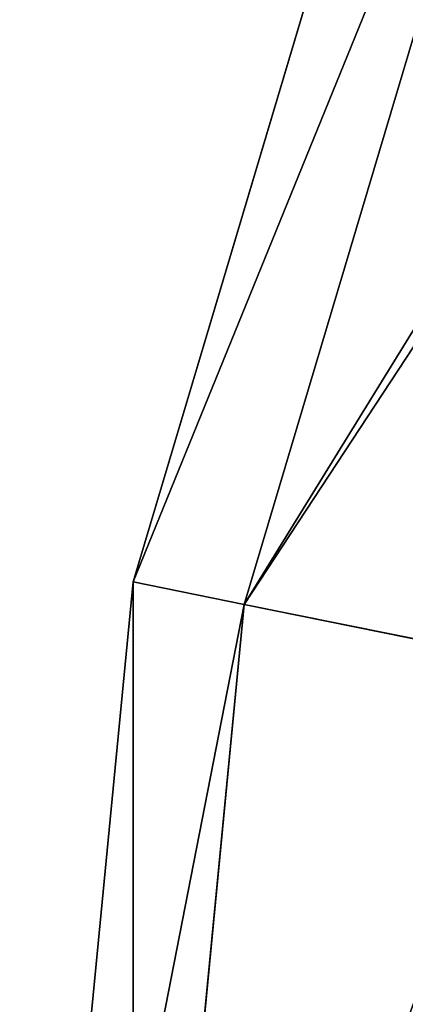
# Model space of a CAD drawing. Units: centimetres. Extents: x -10.1 to 43.5, y -5.6 to 49.1.
# Drawn here: x -10.1 to -8.3, y 25.3 to 29.7 of the extents above; entities that cross this region are included whole.
import ezdxf

# ---------------------------------------------------------------- set-up
doc = ezdxf.new("R2010")
doc.units = ezdxf.units.CM
doc.layers.get('0').update_dxf_attribs({"true_color": 0x006699})

# ---------------------------------------------------------------- blocks, each defined once
blk = doc.blocks.new('Group5_1')
at = {"color": 26, "true_color": 0x751f11}
for p, q in [((-38.6182, 16.5878), (-41.0227, 8.6615)), ((-37.8682, 16.2771, -8.1615), (-40.2264, 8.5031, -8.1615)), ((-37.8682, 16.2771, 8.1615), (-40.2264, 8.5031, 8.1615)), ((-41.0227, 8.6615), (-41.8345, 0.4183)), ((-41.0227, 8.6615), (-40.2264, 8.5031, -8.1615)), ((-40.2264, 8.5031, 8.1615), (-41.0227, 8.6615)), ((-40.2264, 8.5031, -8.1615), (-41.0227, 0.4183, -8.1615)), ((-40.2264, 8.5031, 8.1615), (-41.0227, 0.4183, 8.1615)), ((-40.2264, 8.5031, -8.1615), (-37.8682, 8.034, -16.0094)), ((-38.1049, 8.0811, 15.2214), (-40.2264, 8.5031, 8.1615))]:
    blk.add_line(p, q, dxfattribs=at)
mesh = blk.add_polyface(dxfattribs=at)
corners = [(-37.8682, 16.2771, -8.1615), (-41.0227, 8.6615), (-40.2264, 8.5031, -8.1615), (-38.6182, 16.5878)]
mesh.append_faces([[corners[k] for k in face] for face in [(0, 1, 2), (1, 0, 3)]], dxfattribs={"vtx0": -1, "color": 26})
mesh = blk.add_polyface(dxfattribs=at)
corners = [(-41.0227, 8.6615), (-37.8682, 16.2771, 8.1615), (-40.2264, 8.5031, 8.1615), (-38.6182, 16.5878)]
mesh.append_faces([[corners[k] for k in face] for face in [(0, 1, 2), (1, 0, 3)]], dxfattribs={"vtx0": -1, "color": 26})
mesh = blk.add_polyface(dxfattribs=at)
corners = [(-35.6467, 15.357, -16.0094), (-40.2264, 8.5031, -8.1615), (-37.8682, 8.034, -16.0094), (-37.8682, 16.2771, -8.1615)]
mesh.append_faces([[corners[k] for k in face] for face in [(0, 1, 2), (1, 0, 3)]], dxfattribs={"vtx0": -1, "color": 26})
mesh = blk.add_polyface(dxfattribs=at)
corners = [(-40.2264, 8.5031, 8.1615), (-35.8698, 15.4494, 15.2214), (-38.1049, 8.0811, 15.2214), (-37.8682, 16.2771, 8.1615)]
mesh.append_faces([[corners[k] for k in face] for face in [(0, 1, 2), (1, 0, 3)]], dxfattribs={"vtx0": -1, "color": 26})
mesh = blk.add_polyface(dxfattribs=at)
corners = [(-40.2264, 8.5031, -8.1615), (-41.8345, 0.4183), (-41.0227, 0.4183, -8.1615), (-41.0227, 8.6615)]
mesh.append_faces([[corners[k] for k in face] for face in [(0, 1, 2), (1, 0, 3)]], dxfattribs={"vtx0": -1, "color": 26})
mesh = blk.add_polyface(dxfattribs=at)
corners = [(-41.0227, 8.6615), (-41.0227, 0.4183, 8.1615), (-41.8345, 0.4183), (-40.2264, 8.5031, 8.1615)]
mesh.append_faces([[corners[k] for k in face] for face in [(0, 1, 2), (1, 0, 3)]], dxfattribs={"vtx0": -1, "color": 26})
mesh = blk.add_polyface(dxfattribs=at)
corners = [(-37.8682, 8.034, -16.0094), (-41.0227, 0.4183, -8.1615), (-38.6182, 0.4183, -16.0094), (-40.2264, 8.5031, -8.1615)]
mesh.append_faces([[corners[k] for k in face] for face in [(0, 1, 2), (1, 0, 3)]], dxfattribs={"vtx0": -1, "color": 26})
mesh = blk.add_polyface(dxfattribs=at)
corners = [(-41.0227, 0.4183, 8.1615), (-38.1049, 8.0811, 15.2214), (-38.8597, 0.4183, 15.2214), (-40.2264, 8.5031, 8.1615)]
mesh.append_faces([[corners[k] for k in face] for face in [(0, 1, 2), (1, 0, 3)]], dxfattribs={"vtx0": -1, "color": 26})
blk = doc.blocks.new('Component_1')
at = {"xscale": 1.2732830829576, "yscale": 1.2731557546493, "zscale": 1.247817421298444}
blk.add_blockref('Group5_1', (53.2672, 53.2619, 20.9731), dxfattribs=at)

msp = doc.modelspace()

# ---------------------------------------------------------------- block references
at = {"xscale": 0.4978653599999998, "yscale": 0.5064681599999998}
msp.add_blockref('Component_1', (-10.0831, -5.3866, -0.7666), dxfattribs=at)

doc.saveas('drawing.dxf')
